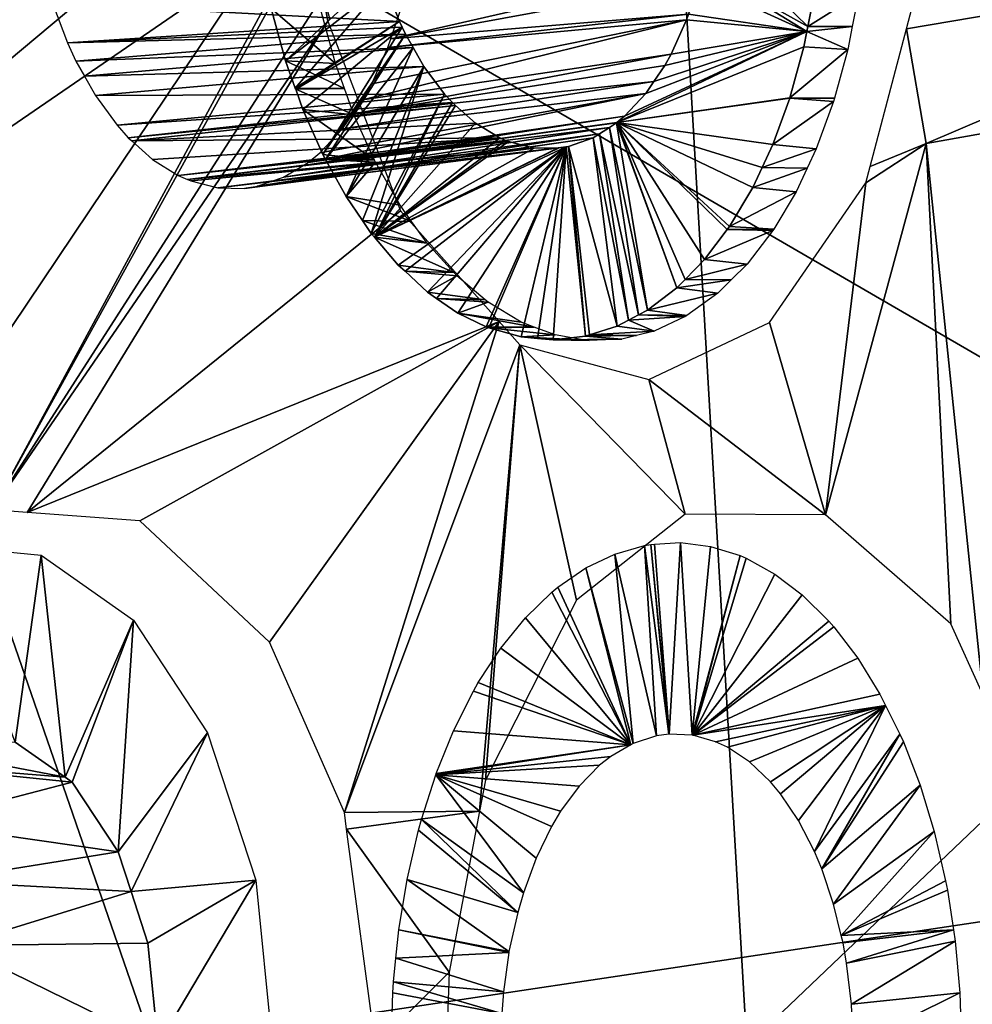
# Model space of a CAD drawing. Units: metres. Extents: x -0.056 to 0.136, y -0.208 to 0.091.
# Drawn here: x 0.118 to 0.123, y 0.041 to 0.046 of the extents above; entities that cross this region are included whole.
import ezdxf

# ---------------------------------------------------------------- set-up
doc = ezdxf.new("R2010")
doc.units = ezdxf.units.M
for name, color, linetype in [('Object_10', 8, 'CONTINUOUS'), ('Object_15', 8, 'CONTINUOUS'), ('Object_19', 8, 'CONTINUOUS'), ('Object_36', 8, 'CONTINUOUS')]:
    doc.layers.add(name, color=color, linetype=linetype)

msp = doc.modelspace()

# ---------------------------------------------------------------- linework, layer by layer
at = {"layer": 'Object_10'}
for points in [[(0.115598, 0.04095, 0.693278), (0.121144, 0.049211, 0.695041), (0.115342, 0.049096, 0.69287)], [(0.121626, 0.04095, 0.695197), (0.121144, 0.049211, 0.695041), (0.115598, 0.04095, 0.693278)], [(0.121626, 0.04095, 0.695197), (0.12704, 0.046113, 0.696729), (0.121144, 0.049211, 0.695041)], [(0.126606, 0.042138, 0.694235), (0.116188, 0.048188, 0.690518), (0.126223, 0.048306, 0.69382)], [(0.118687, 0.04095, 0.691794), (0.116445, 0.04095, 0.690754), (0.116188, 0.048188, 0.690518)], [(0.126606, 0.042138, 0.694235), (0.118687, 0.04095, 0.691794), (0.116188, 0.048188, 0.690518)], [(0.12727, 0.04095, 0.696995), (0.12704, 0.046113, 0.696729), (0.121626, 0.04095, 0.695197)], [(0.126616, 0.04095, 0.694246), (0.118687, 0.04095, 0.691794), (0.126606, 0.042138, 0.694235)]]:
    msp.add_3dface(points, dxfattribs=at)
at = {"layer": 'Object_15'}
for points in [[(0.119912, 0.053419, 0.657593), (0.115406, 0.045061, 0.650664), (0.114913, 0.046056, 0.650097)], [(0.121044, 0.050965, 0.658895), (0.115406, 0.045061, 0.650664), (0.119912, 0.053419, 0.657593)], [(0.121044, 0.050965, 0.658895), (0.12015, 0.049305, 0.657437), (0.115406, 0.045061, 0.650664)], [(0.119802, 0.048758, 0.656893), (0.115406, 0.045061, 0.650664), (0.12015, 0.049305, 0.657437)], [(0.119802, 0.048758, 0.656893), (0.1197, 0.048597, 0.656733), (0.115406, 0.045061, 0.650664)], [(0.1197, 0.048597, 0.656733), (0.119557, 0.048025, 0.656482), (0.115406, 0.045061, 0.650664)], [(0.115406, 0.045061, 0.650664), (0.119557, 0.048025, 0.656482), (0.119461, 0.047644, 0.656315)], [(0.115406, 0.045061, 0.650664), (0.119461, 0.047644, 0.656315), (0.115643, 0.044583, 0.650937)], [(0.115643, 0.044583, 0.650937), (0.119461, 0.047644, 0.656315), (0.119466, 0.047076, 0.656279)], [(0.115643, 0.044583, 0.650937), (0.119466, 0.047076, 0.656279), (0.115757, 0.043971, 0.651068)], [(0.115757, 0.043971, 0.651068), (0.119466, 0.047076, 0.656279), (0.11947, 0.046518, 0.656244)], [(0.115757, 0.043971, 0.651068), (0.11947, 0.046518, 0.656244), (0.117893, 0.043603, 0.653904)], [(0.117893, 0.043603, 0.653904), (0.11947, 0.046518, 0.656244), (0.11947, 0.046465, 0.656241)], [(0.117893, 0.043603, 0.653904), (0.11947, 0.046465, 0.656241), (0.119529, 0.046151, 0.656303)], [(0.122512, 0.045415, 0.660583), (0.122415, 0.045983, 0.660472), (0.124775, 0.046384, 0.664087)], [(0.124775, 0.046384, 0.664087), (0.122415, 0.045983, 0.660472), (0.122489, 0.046268, 0.660599)], [(0.122512, 0.045415, 0.660583), (0.124775, 0.046384, 0.664087), (0.124751, 0.045813, 0.664014)], [(0.119553, 0.04602, 0.656328), (0.117893, 0.043603, 0.653904), (0.119529, 0.046151, 0.656303)], [(0.119529, 0.046151, 0.656303), (0.119563, 0.046029, 0.656352), (0.119553, 0.04602, 0.656328)], [(0.119553, 0.04602, 0.656328), (0.118066, 0.04359, 0.654143), (0.117893, 0.043603, 0.653904)], [(0.119913, 0.045082, 0.656785), (0.118066, 0.04359, 0.654143), (0.119553, 0.04602, 0.656328)], [(0.122415, 0.045983, 0.660472), (0.122512, 0.045415, 0.660583), (0.122235, 0.045301, 0.660167)], [(0.124751, 0.045813, 0.664014), (0.122794, 0.042686, 0.660909), (0.122512, 0.045415, 0.660583)], [(0.122512, 0.045415, 0.660583), (0.122634, 0.043039, 0.660676), (0.122014, 0.043578, 0.659768)], [(0.122214, 0.04522, 0.660131), (0.122512, 0.045415, 0.660583), (0.122014, 0.043578, 0.659768)], [(0.122235, 0.045301, 0.660167), (0.122512, 0.045415, 0.660583), (0.122214, 0.04522, 0.660131)], [(0.122512, 0.045415, 0.660583), (0.122794, 0.042686, 0.660909), (0.122634, 0.043039, 0.660676)], [(0.122214, 0.04522, 0.660131), (0.122014, 0.043578, 0.659768), (0.121737, 0.04453, 0.659395)], [(0.1204, 0.044534, 0.657456), (0.118066, 0.04359, 0.654143), (0.119913, 0.045082, 0.656785)], [(0.1204, 0.044534, 0.657456), (0.118623, 0.043549, 0.654908), (0.118066, 0.04359, 0.654143)], [(0.119265, 0.042948, 0.655788), (0.118623, 0.043549, 0.654908), (0.1204, 0.044534, 0.657456)], [(0.119635, 0.042105, 0.656293), (0.119265, 0.042948, 0.655788), (0.1204, 0.044534, 0.657456)], [(0.120502, 0.044419, 0.657596), (0.119635, 0.042105, 0.656293), (0.1204, 0.044534, 0.657456)], [(0.121737, 0.04453, 0.659395), (0.122014, 0.043578, 0.659768), (0.12114, 0.044247, 0.658511)], [(0.120303, 0.042112, 0.657246), (0.119635, 0.042105, 0.656293), (0.120502, 0.044419, 0.657596)], [(0.120332, 0.042265, 0.657288), (0.120303, 0.042112, 0.657246), (0.120502, 0.044419, 0.657596)], [(0.120502, 0.044419, 0.657596), (0.120783, 0.043156, 0.657957), (0.120332, 0.042265, 0.657288)], [(0.12114, 0.044247, 0.658511), (0.12132, 0.043581, 0.658749), (0.120502, 0.044419, 0.657596)], [(0.120502, 0.044419, 0.657596), (0.12132, 0.043581, 0.658749), (0.120783, 0.043156, 0.657957)], [(0.12114, 0.044247, 0.658511), (0.122014, 0.043578, 0.659768), (0.12132, 0.043581, 0.658749)], [(0.118135, 0.043378, 0.655082), (0.118006, 0.042453, 0.654881), (0.117641, 0.043426, 0.654402)], [(0.118135, 0.043378, 0.655082), (0.118253, 0.04228, 0.65522), (0.118006, 0.042453, 0.654881)], [(0.118591, 0.043056, 0.655708), (0.118253, 0.04228, 0.65522), (0.118135, 0.043378, 0.655082)], [(0.118591, 0.043056, 0.655708), (0.118288, 0.042256, 0.655268), (0.118253, 0.04228, 0.65522)], [(0.118516, 0.041911, 0.65558), (0.118288, 0.042256, 0.655268), (0.118591, 0.043056, 0.655708)], [(0.118958, 0.042499, 0.656211), (0.118516, 0.041911, 0.65558), (0.118591, 0.043056, 0.655708)], [(0.117166, 0.042488, 0.655942), (0.118006, 0.042453, 0.654881), (0.118253, 0.04228, 0.65522)], [(0.117166, 0.042488, 0.655942), (0.118253, 0.04228, 0.65522), (0.117271, 0.042359, 0.656096)], [(0.118958, 0.042499, 0.656211), (0.11858, 0.041714, 0.655669), (0.118516, 0.041911, 0.65558)], [(0.119196, 0.04177, 0.656536), (0.11858, 0.041714, 0.655669), (0.118958, 0.042499, 0.656211)], [(0.117271, 0.042359, 0.656096), (0.118253, 0.04228, 0.65522), (0.118288, 0.042256, 0.655268)], [(0.117271, 0.042359, 0.656096), (0.118288, 0.042256, 0.655268), (0.117518, 0.042054, 0.656459)], [(0.117518, 0.042054, 0.656459), (0.118288, 0.042256, 0.655268), (0.118516, 0.041911, 0.65558)], [(0.120303, 0.042112, 0.657246), (0.119646, 0.042023, 0.656308), (0.119635, 0.042105, 0.656293)], [(0.120153, 0.041315, 0.657024), (0.119646, 0.042023, 0.656308), (0.120303, 0.042112, 0.657246)], [(0.117518, 0.042054, 0.656459), (0.118516, 0.041911, 0.65558), (0.117612, 0.041765, 0.656596)], [(0.120153, 0.041315, 0.657024), (0.119789, 0.04095, 0.656503), (0.119646, 0.042023, 0.656308)], [(0.117612, 0.041765, 0.656596), (0.118516, 0.041911, 0.65558), (0.11858, 0.041714, 0.655669)], [(0.117612, 0.041765, 0.656596), (0.11858, 0.041714, 0.655669), (0.117715, 0.041447, 0.656746)], [(0.119196, 0.04177, 0.656536), (0.118663, 0.041459, 0.655783), (0.11858, 0.041714, 0.655669)], [(0.118663, 0.041459, 0.655783), (0.119196, 0.04177, 0.656536), (0.118714, 0.040957, 0.655852)], [(0.118714, 0.040957, 0.655852), (0.119196, 0.04177, 0.656536), (0.119278, 0.040958, 0.656647)], [(0.11858, 0.041714, 0.655669), (0.118663, 0.041459, 0.655783), (0.117715, 0.041447, 0.656746)], [(0.117715, 0.041447, 0.656746), (0.118663, 0.041459, 0.655783), (0.118714, 0.040957, 0.655852)], [(0.117715, 0.041447, 0.656746), (0.118714, 0.040957, 0.655852), (0.117758, 0.04095, 0.65681)], [(0.12014, 0.04095, 0.657003), (0.119789, 0.04095, 0.656503), (0.120153, 0.041315, 0.657024)]]:
    msp.add_3dface(points, dxfattribs=at)
at = {"layer": 'Object_19'}
for points in [[(0.121928, 0.045995, 0.660647), (0.121406, 0.046286, 0.659893), (0.12144, 0.046471, 0.659955)], [(0.121928, 0.045995, 0.660647), (0.12144, 0.046471, 0.659955), (0.121959, 0.046155, 0.660703)], [(0.121388, 0.046213, 0.659862), (0.119865, 0.045933, 0.661162), (0.121406, 0.046286, 0.659893)], [(0.119865, 0.045933, 0.661162), (0.119915, 0.046085, 0.661245), (0.121406, 0.046286, 0.659893)], [(0.121923, 0.045969, 0.660638), (0.121388, 0.046213, 0.659862), (0.121406, 0.046286, 0.659893)], [(0.121923, 0.045969, 0.660638), (0.121406, 0.046286, 0.659893), (0.121928, 0.045995, 0.660647)], [(0.119272, 0.046083, 0.656803), (0.119817, 0.046267, 0.657589), (0.119343, 0.045825, 0.656887)], [(0.119343, 0.045825, 0.656887), (0.119817, 0.046267, 0.657589), (0.119835, 0.046205, 0.65761)], [(0.11819, 0.04611, 0.658742), (0.119907, 0.046019, 0.657702), (0.119835, 0.046205, 0.65761)], [(0.119343, 0.045825, 0.656887), (0.119835, 0.046205, 0.65761), (0.119392, 0.045689, 0.656948)], [(0.119392, 0.045689, 0.656948), (0.119835, 0.046205, 0.65761), (0.119907, 0.046019, 0.657702)], [(0.121337, 0.046056, 0.659777), (0.119865, 0.045933, 0.661162), (0.121388, 0.046213, 0.659862)], [(0.121337, 0.046056, 0.659777), (0.121388, 0.046213, 0.659862), (0.121923, 0.045969, 0.660638)], [(0.122178, 0.046152, 0.660519), (0.121928, 0.045995, 0.660647), (0.121959, 0.046155, 0.660703)], [(0.122147, 0.045994, 0.660462), (0.121928, 0.045995, 0.660647), (0.122178, 0.046152, 0.660519)], [(0.118265, 0.045913, 0.658838), (0.119907, 0.046019, 0.657702), (0.11819, 0.04611, 0.658742)], [(0.119516, 0.046081, 0.656583), (0.119272, 0.046083, 0.656803), (0.119591, 0.045812, 0.656673)], [(0.119591, 0.045812, 0.656673), (0.119272, 0.046083, 0.656803), (0.119343, 0.045825, 0.656887)], [(0.121327, 0.046027, 0.659761), (0.11985, 0.04589, 0.661138), (0.121337, 0.046056, 0.659777)], [(0.121337, 0.046056, 0.659777), (0.11985, 0.04589, 0.661138), (0.119865, 0.045933, 0.661162)], [(0.121923, 0.045969, 0.660638), (0.121327, 0.046027, 0.659761), (0.121337, 0.046056, 0.659777)], [(0.118265, 0.045913, 0.658838), (0.119921, 0.045991, 0.65772), (0.119907, 0.046019, 0.657702)], [(0.119392, 0.045689, 0.656948), (0.119907, 0.046019, 0.657702), (0.119394, 0.045684, 0.65695)], [(0.119394, 0.045684, 0.65695), (0.119907, 0.046019, 0.657702), (0.119921, 0.045991, 0.65772)], [(0.121327, 0.046027, 0.659761), (0.121251, 0.045857, 0.65964), (0.119725, 0.045631, 0.660938)], [(0.119725, 0.045631, 0.660938), (0.11977, 0.045711, 0.661009), (0.121327, 0.046027, 0.659761)], [(0.121327, 0.046027, 0.659761), (0.11977, 0.045711, 0.661009), (0.11985, 0.04589, 0.661138)], [(0.121923, 0.045969, 0.660638), (0.121251, 0.045857, 0.65964), (0.121327, 0.046027, 0.659761)], [(0.122147, 0.045994, 0.660462), (0.121923, 0.045969, 0.660638), (0.121928, 0.045995, 0.660647)], [(0.122125, 0.045881, 0.660422), (0.121923, 0.045969, 0.660638), (0.122147, 0.045994, 0.660462)], [(0.118265, 0.045913, 0.658838), (0.119937, 0.045957, 0.65774), (0.119921, 0.045991, 0.65772)], [(0.118307, 0.045823, 0.658892), (0.119937, 0.045957, 0.65774), (0.118265, 0.045913, 0.658838)], [(0.118307, 0.045823, 0.658892), (0.119975, 0.04589, 0.657791), (0.119937, 0.045957, 0.65774)], [(0.119394, 0.045684, 0.65695), (0.119921, 0.045991, 0.65772), (0.119429, 0.045583, 0.656995)], [(0.119429, 0.045583, 0.656995), (0.119921, 0.045991, 0.65772), (0.119528, 0.045361, 0.657124)], [(0.119528, 0.045361, 0.657124), (0.119921, 0.045991, 0.65772), (0.119937, 0.045957, 0.65774)], [(0.119528, 0.045361, 0.657124), (0.119937, 0.045957, 0.65774), (0.119541, 0.045337, 0.657141)], [(0.119541, 0.045337, 0.657141), (0.119937, 0.045957, 0.65774), (0.119975, 0.04589, 0.657791)], [(0.121021, 0.045551, 0.659286), (0.121923, 0.045969, 0.660638), (0.120983, 0.045519, 0.659228)], [(0.120983, 0.045519, 0.659228), (0.121923, 0.045969, 0.660638), (0.121908, 0.045894, 0.660611)], [(0.121021, 0.045551, 0.659286), (0.121126, 0.045663, 0.659446), (0.121923, 0.045969, 0.660638)], [(0.121923, 0.045969, 0.660638), (0.121126, 0.045663, 0.659446), (0.121166, 0.045722, 0.659507)], [(0.121923, 0.045969, 0.660638), (0.121166, 0.045722, 0.659507), (0.12122, 0.045801, 0.659591)], [(0.12122, 0.045801, 0.659591), (0.121251, 0.045857, 0.65964), (0.121923, 0.045969, 0.660638)], [(0.122125, 0.045881, 0.660422), (0.121908, 0.045894, 0.660611), (0.121923, 0.045969, 0.660638)], [(0.118349, 0.045748, 0.658948), (0.119975, 0.04589, 0.657791), (0.118307, 0.045823, 0.658892)], [(0.118349, 0.045748, 0.658948), (0.120028, 0.045797, 0.657862), (0.119975, 0.04589, 0.657791)], [(0.119541, 0.045337, 0.657141), (0.119975, 0.04589, 0.657791), (0.119643, 0.045153, 0.657276)], [(0.119643, 0.045153, 0.657276), (0.119975, 0.04589, 0.657791), (0.120028, 0.045797, 0.657862)], [(0.119725, 0.045631, 0.660938), (0.121251, 0.045857, 0.65964), (0.119675, 0.04556, 0.660861)], [(0.12122, 0.045801, 0.659591), (0.119675, 0.04556, 0.660861), (0.121251, 0.045857, 0.65964)], [(0.120983, 0.045519, 0.659228), (0.121908, 0.045894, 0.660611), (0.121839, 0.045642, 0.660494)], [(0.122125, 0.045881, 0.660422), (0.121839, 0.045642, 0.660494), (0.121908, 0.045894, 0.660611)], [(0.122059, 0.04564, 0.660307), (0.121839, 0.045642, 0.660494), (0.122125, 0.045881, 0.660422)], [(0.118403, 0.045653, 0.65902), (0.120028, 0.045797, 0.657862), (0.118349, 0.045748, 0.658948)], [(0.118403, 0.045653, 0.65902), (0.12013, 0.04566, 0.658), (0.120028, 0.045797, 0.657862)], [(0.119591, 0.045812, 0.656673), (0.119343, 0.045825, 0.656887), (0.119636, 0.045687, 0.65673)], [(0.119636, 0.045687, 0.65673), (0.119343, 0.045825, 0.656887), (0.119392, 0.045689, 0.656948)], [(0.119643, 0.045153, 0.657276), (0.120028, 0.045797, 0.657862), (0.119724, 0.045034, 0.657386)], [(0.121166, 0.045722, 0.659507), (0.119675, 0.04556, 0.660861), (0.12122, 0.045801, 0.659591)], [(0.119724, 0.045034, 0.657386), (0.120028, 0.045797, 0.657862), (0.119768, 0.04497, 0.657445)], [(0.119768, 0.04497, 0.657445), (0.120028, 0.045797, 0.657862), (0.12013, 0.04566, 0.658)], [(0.121126, 0.045663, 0.659446), (0.119625, 0.045488, 0.660784), (0.121166, 0.045722, 0.659507)], [(0.121166, 0.045722, 0.659507), (0.119625, 0.045488, 0.660784), (0.119675, 0.04556, 0.660861)], [(0.11851, 0.045506, 0.659165), (0.12013, 0.04566, 0.658), (0.118403, 0.045653, 0.65902)], [(0.11851, 0.045506, 0.659165), (0.120169, 0.045618, 0.658053), (0.12013, 0.04566, 0.658)], [(0.119636, 0.045687, 0.65673), (0.119392, 0.045689, 0.656948), (0.119394, 0.045684, 0.65695)], [(0.119636, 0.045687, 0.65673), (0.119394, 0.045684, 0.65695), (0.119682, 0.045558, 0.656788)], [(0.119682, 0.045558, 0.656788), (0.119394, 0.045684, 0.65695), (0.119429, 0.045583, 0.656995)], [(0.121126, 0.045663, 0.659446), (0.121021, 0.045551, 0.659286), (0.119456, 0.045322, 0.660527)], [(0.119456, 0.045322, 0.660527), (0.119514, 0.04537, 0.660614), (0.121126, 0.045663, 0.659446)], [(0.121126, 0.045663, 0.659446), (0.119514, 0.04537, 0.660614), (0.119625, 0.045488, 0.660784)], [(0.119768, 0.04497, 0.657445), (0.12013, 0.04566, 0.658), (0.119784, 0.044952, 0.657466)], [(0.119784, 0.044952, 0.657466), (0.12013, 0.04566, 0.658), (0.120169, 0.045618, 0.658053)], [(0.118565, 0.045444, 0.659241), (0.120169, 0.045618, 0.658053), (0.11851, 0.045506, 0.659165)], [(0.118565, 0.045444, 0.659241), (0.120185, 0.045603, 0.658077), (0.120169, 0.045618, 0.658053)], [(0.118584, 0.045428, 0.659267), (0.120185, 0.045603, 0.658077), (0.118565, 0.045444, 0.659241)], [(0.118584, 0.045428, 0.659267), (0.120283, 0.045516, 0.658213), (0.120185, 0.045603, 0.658077)], [(0.119784, 0.044952, 0.657466), (0.120169, 0.045618, 0.658053), (0.120185, 0.045603, 0.658077)], [(0.120185, 0.045603, 0.658077), (0.120283, 0.045516, 0.658213), (0.119784, 0.044952, 0.657466)], [(0.120983, 0.045519, 0.659228), (0.121839, 0.045642, 0.660494), (0.121838, 0.04564, 0.660493)], [(0.121838, 0.04564, 0.660493), (0.121754, 0.04541, 0.660356), (0.120983, 0.045519, 0.659228)], [(0.122055, 0.045624, 0.6603), (0.121754, 0.04541, 0.660356), (0.121838, 0.04564, 0.660493)], [(0.121969, 0.045389, 0.660157), (0.121754, 0.04541, 0.660356), (0.122055, 0.045624, 0.6603)], [(0.122059, 0.04564, 0.660307), (0.121838, 0.04564, 0.660493), (0.121839, 0.045642, 0.660494)], [(0.122055, 0.045624, 0.6603), (0.121838, 0.04564, 0.660493), (0.122059, 0.04564, 0.660307)], [(0.119682, 0.045558, 0.656788), (0.119429, 0.045583, 0.656995), (0.119784, 0.045333, 0.656923)], [(0.119784, 0.045333, 0.656923), (0.119429, 0.045583, 0.656995), (0.119528, 0.045361, 0.657124)], [(0.120404, 0.045443, 0.658383), (0.120283, 0.045516, 0.658213), (0.118584, 0.045428, 0.659267)], [(0.119456, 0.045322, 0.660527), (0.121021, 0.045551, 0.659286), (0.11943, 0.045307, 0.660488)], [(0.11943, 0.045307, 0.660488), (0.121021, 0.045551, 0.659286), (0.120983, 0.045519, 0.659228)], [(0.11943, 0.045307, 0.660488), (0.120983, 0.045519, 0.659228), (0.120981, 0.045517, 0.659225)], [(0.120981, 0.045517, 0.659225), (0.120946, 0.045495, 0.659172), (0.11943, 0.045307, 0.660488)], [(0.119784, 0.044952, 0.657466), (0.120283, 0.045516, 0.658213), (0.120404, 0.045443, 0.658383)], [(0.120981, 0.045517, 0.659225), (0.121134, 0.044591, 0.659404), (0.120946, 0.045495, 0.659172)], [(0.120983, 0.045519, 0.659228), (0.12128, 0.044702, 0.659622), (0.120981, 0.045517, 0.659225)], [(0.120981, 0.045517, 0.659225), (0.12128, 0.044702, 0.659622), (0.121134, 0.044591, 0.659404)], [(0.120983, 0.045519, 0.659228), (0.121754, 0.04541, 0.660356), (0.121701, 0.045297, 0.660272)], [(0.120983, 0.045519, 0.659228), (0.121701, 0.045297, 0.660272), (0.121655, 0.045198, 0.660198)], [(0.121655, 0.045198, 0.660198), (0.12154, 0.045005, 0.66002), (0.120983, 0.045519, 0.659228)], [(0.120983, 0.045519, 0.659228), (0.12154, 0.045005, 0.66002), (0.121529, 0.04499, 0.660002)], [(0.120983, 0.045519, 0.659228), (0.121529, 0.04499, 0.660002), (0.121416, 0.044841, 0.659828)], [(0.121416, 0.044841, 0.659828), (0.12132, 0.044743, 0.659683), (0.120983, 0.045519, 0.659228)], [(0.120983, 0.045519, 0.659228), (0.12132, 0.044743, 0.659683), (0.12128, 0.044702, 0.659622)], [(0.119333, 0.045248, 0.660343), (0.120897, 0.045464, 0.659099), (0.119204, 0.045204, 0.660153)], [(0.119204, 0.045204, 0.660153), (0.120897, 0.045464, 0.659099), (0.120865, 0.045444, 0.659052)], [(0.11943, 0.045307, 0.660488), (0.120946, 0.045495, 0.659172), (0.119333, 0.045248, 0.660343)], [(0.119333, 0.045248, 0.660343), (0.120946, 0.045495, 0.659172), (0.120897, 0.045464, 0.659099)], [(0.120897, 0.045464, 0.659099), (0.121041, 0.044542, 0.659265), (0.120865, 0.045444, 0.659052)], [(0.120946, 0.045495, 0.659172), (0.12109, 0.044568, 0.659338), (0.120897, 0.045464, 0.659099)], [(0.120897, 0.045464, 0.659099), (0.12109, 0.044568, 0.659338), (0.121041, 0.044542, 0.659265)], [(0.120946, 0.045495, 0.659172), (0.121134, 0.044591, 0.659404), (0.12109, 0.044568, 0.659338)], [(0.118584, 0.045428, 0.659267), (0.118686, 0.045336, 0.659409), (0.120404, 0.045443, 0.658383)], [(0.120404, 0.045443, 0.658383), (0.118686, 0.045336, 0.659409), (0.118813, 0.045257, 0.659588)], [(0.120404, 0.045443, 0.658383), (0.118813, 0.045257, 0.659588), (0.120432, 0.045431, 0.658423)], [(0.120432, 0.045431, 0.658423), (0.118813, 0.045257, 0.659588), (0.118858, 0.045237, 0.659653)], [(0.120432, 0.045431, 0.658423), (0.118858, 0.045237, 0.659653), (0.120447, 0.045425, 0.658445)], [(0.120447, 0.045425, 0.658445), (0.118858, 0.045237, 0.659653), (0.120573, 0.045393, 0.658625)], [(0.119204, 0.045204, 0.660153), (0.120865, 0.045444, 0.659052), (0.119149, 0.045195, 0.660073)], [(0.119149, 0.045195, 0.660073), (0.120865, 0.045444, 0.659052), (0.120743, 0.045401, 0.658871)], [(0.119784, 0.044952, 0.657466), (0.120404, 0.045443, 0.658383), (0.120432, 0.045431, 0.658423)], [(0.120432, 0.045431, 0.658423), (0.120447, 0.045425, 0.658445), (0.119784, 0.044952, 0.657466)], [(0.119784, 0.044952, 0.657466), (0.120447, 0.045425, 0.658445), (0.120573, 0.045393, 0.658625)], [(0.120865, 0.045444, 0.659052), (0.120984, 0.044512, 0.65918), (0.120743, 0.045401, 0.658871)], [(0.120865, 0.045444, 0.659052), (0.121041, 0.044542, 0.659265), (0.120984, 0.044512, 0.65918)], [(0.121969, 0.045389, 0.660157), (0.121701, 0.045297, 0.660272), (0.121754, 0.04541, 0.660356)], [(0.118858, 0.045237, 0.659653), (0.118875, 0.04523, 0.659677), (0.120573, 0.045393, 0.658625)], [(0.120573, 0.045393, 0.658625), (0.118875, 0.04523, 0.659677), (0.119008, 0.045196, 0.659867)], [(0.120573, 0.045393, 0.658625), (0.119008, 0.045196, 0.659867), (0.120694, 0.045394, 0.6588)], [(0.119008, 0.045196, 0.659867), (0.11914, 0.045193, 0.660059), (0.120694, 0.045394, 0.6588)], [(0.120694, 0.045394, 0.6588), (0.11914, 0.045193, 0.660059), (0.119149, 0.045195, 0.660073)], [(0.119149, 0.045195, 0.660073), (0.120743, 0.045401, 0.658871), (0.120732, 0.045399, 0.658856)], [(0.120698, 0.045394, 0.658807), (0.119149, 0.045195, 0.660073), (0.120732, 0.045399, 0.658856)], [(0.120694, 0.045394, 0.6588), (0.119149, 0.045195, 0.660073), (0.120698, 0.045394, 0.658807)], [(0.119784, 0.045333, 0.656923), (0.119528, 0.045361, 0.657124), (0.119541, 0.045337, 0.657141)], [(0.119784, 0.044952, 0.657466), (0.120698, 0.045394, 0.658807), (0.120732, 0.045399, 0.658856)], [(0.119784, 0.044952, 0.657466), (0.120732, 0.045399, 0.658856), (0.1199, 0.044814, 0.657627)], [(0.119784, 0.044952, 0.657466), (0.120573, 0.045393, 0.658625), (0.120694, 0.045394, 0.6588)], [(0.120694, 0.045394, 0.6588), (0.120698, 0.045394, 0.658807), (0.119784, 0.044952, 0.657466)], [(0.1199, 0.044814, 0.657627), (0.120732, 0.045399, 0.658856), (0.119935, 0.044783, 0.657674)], [(0.120732, 0.045399, 0.658856), (0.120046, 0.04468, 0.657829), (0.119935, 0.044783, 0.657674)], [(0.120732, 0.045399, 0.658856), (0.120091, 0.044649, 0.657893), (0.120046, 0.04468, 0.657829)], [(0.120196, 0.044576, 0.658041), (0.120091, 0.044649, 0.657893), (0.120732, 0.045399, 0.658856)], [(0.120732, 0.045399, 0.658856), (0.120336, 0.044509, 0.658239), (0.120196, 0.044576, 0.658041)], [(0.120732, 0.045399, 0.658856), (0.120349, 0.044503, 0.658257), (0.120336, 0.044509, 0.658239)], [(0.120509, 0.044458, 0.658487), (0.120349, 0.044503, 0.658257), (0.120732, 0.045399, 0.658856)], [(0.120732, 0.045399, 0.658856), (0.12059, 0.044451, 0.658604), (0.120509, 0.044458, 0.658487)], [(0.120732, 0.045399, 0.658856), (0.120668, 0.044444, 0.658718), (0.12059, 0.044451, 0.658604)], [(0.120827, 0.044462, 0.658949), (0.120668, 0.044444, 0.658718), (0.120732, 0.045399, 0.658856)], [(0.120732, 0.045399, 0.658856), (0.120743, 0.045401, 0.658871), (0.120827, 0.044462, 0.658949)], [(0.120743, 0.045401, 0.658871), (0.120984, 0.044512, 0.65918), (0.120847, 0.044469, 0.658979)], [(0.120743, 0.045401, 0.658871), (0.120847, 0.044469, 0.658979), (0.120827, 0.044462, 0.658949)], [(0.121924, 0.045293, 0.660083), (0.121701, 0.045297, 0.660272), (0.121969, 0.045389, 0.660157)], [(0.119784, 0.045333, 0.656923), (0.119541, 0.045337, 0.657141), (0.119789, 0.045323, 0.656929)], [(0.119789, 0.045323, 0.656929), (0.119541, 0.045337, 0.657141), (0.119643, 0.045153, 0.657276)], [(0.119643, 0.045153, 0.657276), (0.11991, 0.04511, 0.657092), (0.119789, 0.045323, 0.656929)], [(0.121924, 0.045293, 0.660083), (0.121655, 0.045198, 0.660198), (0.121701, 0.045297, 0.660272)], [(0.12187, 0.045177, 0.659994), (0.121655, 0.045198, 0.660198), (0.121924, 0.045293, 0.660083)], [(0.12187, 0.045177, 0.659994), (0.12154, 0.045005, 0.66002), (0.121655, 0.045198, 0.660198)], [(0.12176, 0.044992, 0.659819), (0.12154, 0.045005, 0.66002), (0.12187, 0.045177, 0.659994)], [(0.119724, 0.045034, 0.657386), (0.119967, 0.04503, 0.65717), (0.119643, 0.045153, 0.657276)], [(0.119643, 0.045153, 0.657276), (0.119967, 0.04503, 0.65717), (0.11991, 0.04511, 0.657092)], [(0.119768, 0.04497, 0.657445), (0.120044, 0.044922, 0.657277), (0.119724, 0.045034, 0.657386)], [(0.119724, 0.045034, 0.657386), (0.120044, 0.044922, 0.657277), (0.119967, 0.04503, 0.65717)], [(0.119784, 0.044952, 0.657466), (0.120044, 0.044922, 0.657277), (0.119768, 0.04497, 0.657445)], [(0.121754, 0.044985, 0.65981), (0.121416, 0.044841, 0.659828), (0.121529, 0.04499, 0.660002)], [(0.121627, 0.044818, 0.65961), (0.121416, 0.044841, 0.659828), (0.121754, 0.044985, 0.65981)], [(0.12176, 0.044992, 0.659819), (0.121529, 0.04499, 0.660002), (0.12154, 0.045005, 0.66002)], [(0.121754, 0.044985, 0.65981), (0.121529, 0.04499, 0.660002), (0.12176, 0.044992, 0.659819)], [(0.1199, 0.044814, 0.657627), (0.120176, 0.044777, 0.65746), (0.119784, 0.044952, 0.657466)], [(0.119784, 0.044952, 0.657466), (0.120176, 0.044777, 0.65746), (0.120044, 0.044922, 0.657277)], [(0.121627, 0.044818, 0.65961), (0.12132, 0.044743, 0.659683), (0.121416, 0.044841, 0.659828)], [(0.119935, 0.044783, 0.657674), (0.120176, 0.044777, 0.65746), (0.1199, 0.044814, 0.657627)], [(0.120046, 0.04468, 0.657829), (0.120191, 0.04476, 0.657481), (0.119935, 0.044783, 0.657674)], [(0.119935, 0.044783, 0.657674), (0.120191, 0.04476, 0.657481), (0.120176, 0.044777, 0.65746)], [(0.121548, 0.04474, 0.659488), (0.12132, 0.044743, 0.659683), (0.121627, 0.044818, 0.65961)], [(0.120046, 0.04468, 0.657829), (0.120331, 0.044642, 0.657681), (0.120191, 0.04476, 0.657481)], [(0.121548, 0.04474, 0.659488), (0.12128, 0.044702, 0.659622), (0.12132, 0.044743, 0.659683)], [(0.121482, 0.044674, 0.659386), (0.12128, 0.044702, 0.659622), (0.121548, 0.04474, 0.659488)], [(0.120091, 0.044649, 0.657893), (0.120331, 0.044642, 0.657681), (0.120046, 0.04468, 0.657829)], [(0.121482, 0.044674, 0.659386), (0.121134, 0.044591, 0.659404), (0.12128, 0.044702, 0.659622)], [(0.120196, 0.044576, 0.658041), (0.120346, 0.04463, 0.657702), (0.120091, 0.044649, 0.657893)], [(0.120091, 0.044649, 0.657893), (0.120346, 0.04463, 0.657702), (0.120331, 0.044642, 0.657681)], [(0.120196, 0.044576, 0.658041), (0.120509, 0.044531, 0.657937), (0.120346, 0.04463, 0.657702)], [(0.121328, 0.044564, 0.659151), (0.121134, 0.044591, 0.659404), (0.121482, 0.044674, 0.659386)], [(0.121328, 0.044564, 0.659151), (0.12109, 0.044568, 0.659338), (0.121134, 0.044591, 0.659404)], [(0.120196, 0.044576, 0.658041), (0.120336, 0.044509, 0.658239), (0.120574, 0.044507, 0.658031)], [(0.120574, 0.044507, 0.658031), (0.120509, 0.044531, 0.657937), (0.120196, 0.044576, 0.658041)], [(0.121167, 0.044487, 0.658907), (0.120984, 0.044512, 0.65918), (0.121041, 0.044542, 0.659265)], [(0.121321, 0.04456, 0.65914), (0.121041, 0.044542, 0.659265), (0.12109, 0.044568, 0.659338)], [(0.121167, 0.044487, 0.658907), (0.121041, 0.044542, 0.659265), (0.121321, 0.04456, 0.65914)], [(0.121321, 0.04456, 0.65914), (0.12109, 0.044568, 0.659338), (0.121328, 0.044564, 0.659151)], [(0.120574, 0.044507, 0.658031), (0.120336, 0.044509, 0.658239), (0.120349, 0.044503, 0.658257)], [(0.120574, 0.044507, 0.658031), (0.120349, 0.044503, 0.658257), (0.120677, 0.044468, 0.65818)], [(0.120677, 0.044468, 0.65818), (0.120349, 0.044503, 0.658257), (0.120509, 0.044458, 0.658487)], [(0.121167, 0.044487, 0.658907), (0.120847, 0.044469, 0.658979), (0.120984, 0.044512, 0.65918)], [(0.12108, 0.044466, 0.658777), (0.120847, 0.044469, 0.658979), (0.121167, 0.044487, 0.658907)], [(0.120677, 0.044468, 0.65818), (0.120509, 0.044458, 0.658487), (0.120825, 0.044443, 0.658399)], [(0.120825, 0.044443, 0.658399), (0.120509, 0.044458, 0.658487), (0.12059, 0.044451, 0.658604)], [(0.120825, 0.044443, 0.658399), (0.12059, 0.044451, 0.658604), (0.120846, 0.04444, 0.65843)], [(0.120846, 0.04444, 0.65843), (0.12059, 0.044451, 0.658604), (0.120668, 0.044444, 0.658718)], [(0.121008, 0.044447, 0.658669), (0.120668, 0.044444, 0.658718), (0.120827, 0.044462, 0.658949)], [(0.120846, 0.04444, 0.65843), (0.120668, 0.044444, 0.658718), (0.121008, 0.044447, 0.658669)], [(0.12108, 0.044466, 0.658777), (0.120827, 0.044462, 0.658949), (0.120847, 0.044469, 0.658979)], [(0.121008, 0.044447, 0.658669), (0.120827, 0.044462, 0.658949), (0.12108, 0.044466, 0.658777)]]:
    msp.add_3dface(points, dxfattribs=at)
at = {"layer": 'Object_36'}
for points in [[(0.121179, 0.042484, 0.659404), (0.120972, 0.043384, 0.659122), (0.121119, 0.043426, 0.659338)], [(0.12124, 0.042492, 0.659493), (0.121119, 0.043426, 0.659338), (0.12115, 0.043432, 0.659384)], [(0.121179, 0.042484, 0.659404), (0.121119, 0.043426, 0.659338), (0.12124, 0.042492, 0.659493)], [(0.12115, 0.043432, 0.659384), (0.121169, 0.043433, 0.659412), (0.121241, 0.042492, 0.659495)], [(0.12124, 0.042492, 0.659493), (0.12115, 0.043432, 0.659384), (0.121241, 0.042492, 0.659495)], [(0.121241, 0.042492, 0.659495), (0.121169, 0.043433, 0.659412), (0.121298, 0.043441, 0.659602)], [(0.121241, 0.042492, 0.659495), (0.121298, 0.043441, 0.659602), (0.121356, 0.042488, 0.659664)], [(0.121356, 0.042488, 0.659664), (0.121298, 0.043441, 0.659602), (0.121446, 0.043422, 0.659819)], [(0.121356, 0.042488, 0.659664), (0.121446, 0.043422, 0.659819), (0.121593, 0.043376, 0.660035)], [(0.121064, 0.042446, 0.659235), (0.120829, 0.043315, 0.658912), (0.120972, 0.043384, 0.659122)], [(0.121064, 0.042446, 0.659235), (0.120972, 0.043384, 0.659122), (0.121179, 0.042484, 0.659404)], [(0.121356, 0.042488, 0.659664), (0.121593, 0.043376, 0.660035), (0.121358, 0.042487, 0.659667)], [(0.121358, 0.042487, 0.659667), (0.121593, 0.043376, 0.660035), (0.121623, 0.043363, 0.660078)], [(0.121358, 0.042487, 0.659667), (0.121623, 0.043363, 0.660078), (0.121764, 0.043285, 0.660285)], [(0.121052, 0.04244, 0.659218), (0.120691, 0.04322, 0.658709), (0.120829, 0.043315, 0.658912)], [(0.121052, 0.04244, 0.659218), (0.120829, 0.043315, 0.658912), (0.121064, 0.042446, 0.659235)], [(0.121764, 0.043285, 0.660285), (0.1219, 0.043182, 0.660485), (0.121358, 0.042487, 0.659667)], [(0.120661, 0.043195, 0.658664), (0.120691, 0.04322, 0.658709), (0.121052, 0.04244, 0.659218)], [(0.121052, 0.04244, 0.659218), (0.12053, 0.043068, 0.658471), (0.120661, 0.043195, 0.658664)], [(0.121358, 0.042487, 0.659667), (0.1219, 0.043182, 0.660485), (0.122031, 0.043052, 0.660676)], [(0.121052, 0.04244, 0.659218), (0.120409, 0.042919, 0.658292), (0.12053, 0.043068, 0.658471)], [(0.121358, 0.042487, 0.659667), (0.122031, 0.043052, 0.660676), (0.122056, 0.043024, 0.660712)], [(0.122056, 0.043024, 0.660712), (0.122175, 0.042868, 0.660886), (0.121358, 0.042487, 0.659667)], [(0.120297, 0.042748, 0.658126), (0.120409, 0.042919, 0.658292), (0.121052, 0.04244, 0.659218)], [(0.121358, 0.042487, 0.659667), (0.122175, 0.042868, 0.660886), (0.122284, 0.04269, 0.661046)], [(0.120274, 0.042706, 0.658091), (0.120297, 0.042748, 0.658126), (0.121052, 0.04244, 0.659218)], [(0.120274, 0.042706, 0.658091), (0.121052, 0.04244, 0.659218), (0.120175, 0.04251, 0.657944)], [(0.121358, 0.042487, 0.659667), (0.122284, 0.04269, 0.661046), (0.122312, 0.042635, 0.661087)], [(0.122312, 0.042635, 0.661087), (0.121471, 0.042455, 0.659834), (0.121358, 0.042487, 0.659667)], [(0.122312, 0.042635, 0.661087), (0.12153, 0.042428, 0.659919), (0.121471, 0.042455, 0.659834)], [(0.121639, 0.042355, 0.660079), (0.12153, 0.042428, 0.659919), (0.122312, 0.042635, 0.661087)], [(0.121742, 0.042257, 0.66023), (0.121639, 0.042355, 0.660079), (0.122312, 0.042635, 0.661087)], [(0.121742, 0.042257, 0.66023), (0.122312, 0.042635, 0.661087), (0.121792, 0.042197, 0.660303)], [(0.122312, 0.042635, 0.661087), (0.121881, 0.042065, 0.660434), (0.121792, 0.042197, 0.660303)], [(0.122312, 0.042635, 0.661087), (0.12196, 0.041912, 0.66055), (0.121881, 0.042065, 0.660434)], [(0.122383, 0.042492, 0.661191), (0.12196, 0.041912, 0.66055), (0.122312, 0.042635, 0.661087)], [(0.121052, 0.04244, 0.659218), (0.120089, 0.042298, 0.657817), (0.120175, 0.04251, 0.657944)], [(0.122383, 0.042492, 0.661191), (0.121996, 0.041827, 0.660602), (0.12196, 0.041912, 0.66055)], [(0.1224, 0.042455, 0.661215), (0.121996, 0.041827, 0.660602), (0.122383, 0.042492, 0.661191)], [(0.120953, 0.042383, 0.659072), (0.120087, 0.042292, 0.657814), (0.121052, 0.04244, 0.659218)], [(0.121052, 0.04244, 0.659218), (0.120087, 0.042292, 0.657814), (0.120089, 0.042298, 0.657817)], [(0.122483, 0.04224, 0.661336), (0.121996, 0.041827, 0.660602), (0.1224, 0.042455, 0.661215)], [(0.120953, 0.042383, 0.659072), (0.120897, 0.042339, 0.658989), (0.120087, 0.042292, 0.657814)], [(0.120897, 0.042339, 0.658989), (0.120796, 0.042236, 0.65884), (0.120087, 0.042292, 0.657814)], [(0.120087, 0.042292, 0.657814), (0.12052, 0.041707, 0.658432), (0.120016, 0.042071, 0.657709)], [(0.120087, 0.042292, 0.657814), (0.120796, 0.042236, 0.65884), (0.120704, 0.042111, 0.658704)], [(0.120087, 0.042292, 0.657814), (0.120704, 0.042111, 0.658704), (0.120659, 0.042036, 0.658638)], [(0.120659, 0.042036, 0.658638), (0.120583, 0.041879, 0.658525), (0.120087, 0.042292, 0.657814)], [(0.120087, 0.042292, 0.657814), (0.120583, 0.041879, 0.658525), (0.12052, 0.041707, 0.658432)], [(0.122483, 0.04224, 0.661336), (0.122055, 0.041651, 0.660689), (0.121996, 0.041827, 0.660602)], [(0.122552, 0.042011, 0.661437), (0.122055, 0.041651, 0.660689), (0.122483, 0.04224, 0.661336)], [(0.120492, 0.04161, 0.65839), (0.120001, 0.042017, 0.657686), (0.120016, 0.042071, 0.657709)], [(0.120016, 0.042071, 0.657709), (0.12052, 0.041707, 0.658432), (0.120492, 0.04161, 0.65839)], [(0.120492, 0.04161, 0.65839), (0.119945, 0.041774, 0.657603), (0.120001, 0.042017, 0.657686)], [(0.122552, 0.042011, 0.661437), (0.122093, 0.041496, 0.660744), (0.122055, 0.041651, 0.660689)], [(0.122609, 0.041767, 0.66152), (0.122093, 0.041496, 0.660744), (0.122552, 0.042011, 0.661437)], [(0.120449, 0.041417, 0.658327), (0.119904, 0.041524, 0.657542), (0.119945, 0.041774, 0.657603)], [(0.120449, 0.041417, 0.658327), (0.119945, 0.041774, 0.657603), (0.120492, 0.04161, 0.65839)], [(0.122618, 0.04172, 0.661533), (0.122093, 0.041496, 0.660744), (0.122609, 0.041767, 0.66152)], [(0.122648, 0.041525, 0.661577), (0.122093, 0.041496, 0.660744), (0.122618, 0.04172, 0.661533)], [(0.120448, 0.041412, 0.658326), (0.119889, 0.041384, 0.657521), (0.119904, 0.041524, 0.657542)], [(0.120448, 0.041412, 0.658326), (0.119904, 0.041524, 0.657542), (0.120449, 0.041417, 0.658327)], [(0.122648, 0.041525, 0.661577), (0.122102, 0.04146, 0.660757), (0.122093, 0.041496, 0.660744)], [(0.122648, 0.041525, 0.661577), (0.122119, 0.041359, 0.660783), (0.122102, 0.04146, 0.660757)], [(0.122657, 0.041469, 0.661589), (0.122119, 0.041359, 0.660783), (0.122648, 0.041525, 0.661577)], [(0.122657, 0.041469, 0.661589), (0.122143, 0.041157, 0.660817), (0.122119, 0.041359, 0.660783)], [(0.12268, 0.041213, 0.661623), (0.122143, 0.041157, 0.660817), (0.122657, 0.041469, 0.661589)], [(0.120422, 0.041218, 0.658286), (0.119877, 0.041267, 0.657503), (0.119889, 0.041384, 0.657521)], [(0.120422, 0.041218, 0.658286), (0.119889, 0.041384, 0.657521), (0.120448, 0.041412, 0.658326)], [(0.120413, 0.041111, 0.658274), (0.119874, 0.041212, 0.657497), (0.119877, 0.041267, 0.657503)], [(0.120413, 0.041111, 0.658274), (0.119877, 0.041267, 0.657503), (0.120422, 0.041218, 0.658286)], [(0.119866, 0.040951, 0.657486), (0.119874, 0.041212, 0.657497), (0.120413, 0.041111, 0.658274)], [(0.12268, 0.041213, 0.661623), (0.122151, 0.04095, 0.660828), (0.122143, 0.041157, 0.660817)], [(0.122688, 0.040951, 0.661635), (0.122151, 0.04095, 0.660828), (0.12268, 0.041213, 0.661623)]]:
    msp.add_3dface(points, dxfattribs=at)

doc.saveas('drawing.dxf')
